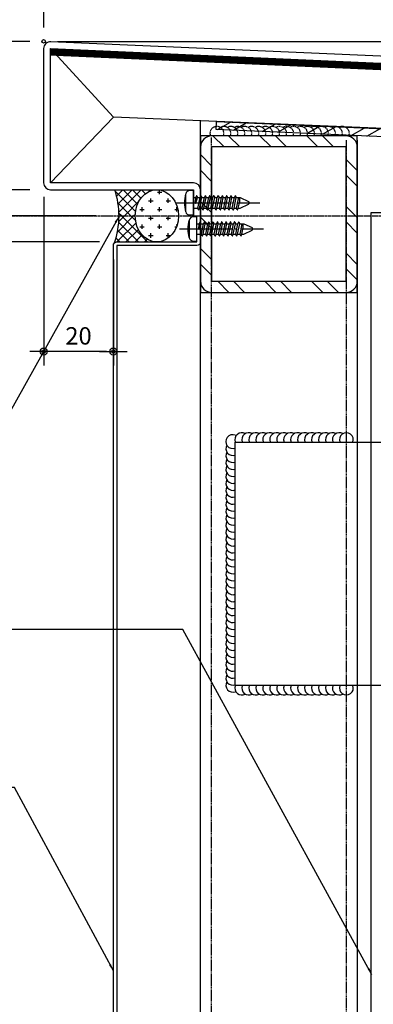
# Model space of a CAD drawing. Units: millimetres. Extents: x 7128481 to 7150418, y -4911621 to -4893955.
# Drawn here: x 7134871 to 7134972, y -4895074 to -4894791 of the extents above; entities that cross this region are included whole.
import ezdxf

# ---------------------------------------------------------------- set-up
doc = ezdxf.new("R2010")
doc.units = ezdxf.units.MM
doc.header["$PDSIZE"] = -1
for name, pattern in [('CCEN', [35, 30, -2, 1, -2]), ('CENTER2', [1.125, 0.75, -0.125, 0.125, -0.125]), ('HIDDEN', [0.375, 0.25, -0.125])]:
    doc.linetypes.add(name, pattern=pattern)
doc.layers.add('Defpoint', color=161, linetype='Continuous', plot=False)
for name, color, linetype in [('DIM_MAX', 7, 'Continuous'), ('Fin', 6, 'Continuous'), ('INSULATION', 8, 'Continuous'), ('J-GLASS', 7, 'Continuous'), ('J-STEEL', 3, 'Continuous'), ('O-CEN1', 1, 'CENTER2'), ('SCREW', 2, 'Continuous'), ('welding', 1, 'Continuous')]:
    doc.layers.add(name, color=color, linetype=linetype)
doc.styles.add('SAMOO', font='romans.shx', dxfattribs={"bigfont": 'whgtxt.shx'})
doc.dimstyles.new('SAMOO-M(A3-4)', dxfattribs={"dimscale": 2, "dimtxt": 2.5, "dimasz": 1, "dimexe": 2, "dimexo": 2, "dimgap": 1, "dimtad": 1, "dimdec": 1, "dimdsep": 46, "dimlunit": 6, "dimtxsty": 'SAMOO', "dimblk": 'DIMDOT', "dimcen": 2.5, "dimdle": 1.5, "dimclrt": 3, "dimadec": 1, "dimazin": 0, "dimtfac": 1, "dimtdec": 1, "dimtix": 1, "dimtmove": 2, "dimatfit": 3, "dimfxl": 0.18, "dimtvp": 1, "dimtolj": 1, "dimtzin": 0, "dimarcsym": 0})
pattern_1 = [(45, (6839991.6487, -4968274.7584), (-1.325825215, 1.325825215), []), (135, (6839991.6487, -4968274.7584), (-1.325825215, -1.325825215), [])]

# ---------------------------------------------------------------- blocks, each defined once
blk = doc.blocks.new('45X45X3.2T')
at = {"layer": 'J-STEEL'}
h = blk.add_hatch(dxfattribs=at)
h.set_pattern_fill('ANSI32', color=8, style=0)
h.set_pattern_definition([(45, (146189.642, -38386.921), (-6.7351921, 6.7351921), []), (45, (146194.132, -38386.921), (-6.7351921, 6.7351921), [])])
h.paths.add_polyline_path([(282427.93, 73145.62, -0.414213), (282424.73, 73142.42), (282386.13, 73142.42, -0.414214), (282382.93, 73145.62), (282382.93, 73184.22, -0.414214), (282386.13, 73187.42), (282424.73, 73187.42, -0.414214), (282427.93, 73184.22)])
h.paths.add_polyline_path([(282386.13, 73145.62), (282424.73, 73145.62), (282424.73, 73184.22), (282386.13, 73184.22)], flags=16)
at = {"color": 7}
blk.add_lwpolyline([(282386.13, 73142.42), (282424.73, 73142.42, 0.414214), (282427.93, 73145.62), (282427.93, 73184.22, 0.414214), (282424.73, 73187.42), (282386.13, 73187.42, 0.414214), (282382.93, 73184.22), (282382.93, 73145.62, 0.414214)], format="xyb", close=True, dxfattribs=at)
at = {"layer": 'Defpoint'}
blk.add_lwpolyline([(282382.93, 73142.42), (282427.93, 73142.42), (282427.93, 73187.42), (282382.93, 73187.42)], close=True, dxfattribs=at)
at = {"layer": 'J-STEEL', "color": 7}
blk.add_lwpolyline([(282386.13, 73145.62), (282424.73, 73145.62), (282424.73, 73184.22), (282386.13, 73184.22)], close=True, dxfattribs=at)
blk = doc.blocks.new('A$C29565314')
for p, q in [((0, 3.5), (-0.99, 3.5)), ((0, -3.5), (0, 3.5)), ((-2.25, 2.55), (-2.25, -2.55)), ((0, 1.5), (0.65, 1.5)), ((0.55, -0.05), (0.65, 1.5)), ((0.85, 1.98), (0.65, 1.5)), ((0.65, -0.07), (1.15, 1.5)), ((0.95, 1.99), (1.15, 1.5)), ((1.15, 1.5), (1.9, 1.5)), ((1.27, -1.5), (1.9, 1.5)), ((1.77, -1.5), (2.4, 1.5)), ((2.09, 1.98), (1.9, 1.5)), ((2.2, 1.99), (2.4, 1.5)), ((2.4, 1.5), (3.13, 1.5)), ((2.51, -1.5), (3.13, 1.5)), ((3.01, -1.5), (3.63, 1.5)), ((3.32, 1.98), (3.13, 1.5)), ((3.43, 1.99), (3.63, 1.5)), ((3.63, 1.5), (4.36, 1.5)), ((3.74, -1.5), (4.36, 1.5)), ((4.24, -1.5), (4.86, 1.5)), ((4.56, 1.98), (4.36, 1.5)), ((4.66, 1.99), (4.86, 1.5)), ((4.86, 1.5), (5.6, 1.5)), ((4.97, -1.5), (5.6, 1.5)), ((5.47, -1.5), (6.09, 1.5)), ((5.79, 1.98), (5.6, 1.5)), ((5.9, 1.99), (6.09, 1.5)), ((6.09, 1.5), (6.83, 1.5)), ((6.21, -1.5), (6.83, 1.5)), ((6.71, -1.5), (7.33, 1.5)), ((7.02, 1.98), (6.83, 1.5)), ((7.13, 1.99), (7.33, 1.5)), ((7.33, 1.5), (8.06, 1.5)), ((7.44, -1.5), (8.06, 1.5)), ((7.94, -1.5), (8.56, 1.5)), ((8.26, 1.98), (8.06, 1.5)), ((8.36, 1.99), (8.56, 1.5)), ((8.56, 1.5), (9.29, 1.5)), ((8.67, -1.5), (9.29, 1.5)), ((9.17, -1.5), (9.79, 1.5)), ((9.49, 1.98), (9.29, 1.5)), ((9.59, 1.99), (9.79, 1.5)), ((9.79, 1.5), (10.53, 1.5)), ((9.91, -1.5), (10.53, 1.5)), ((10.4, -1.5), (11.03, 1.5)), ((10.72, 1.98), (10.53, 1.5)), ((10.83, 1.99), (11.03, 1.5)), ((11.03, 1.5), (11.76, 1.5)), ((11.14, -1.5), (11.76, 1.5)), ((11.64, -1.5), (12.26, 1.5)), ((11.95, 1.98), (11.76, 1.5)), ((12.06, 1.99), (12.26, 1.5)), ((12.26, 1.5), (13.43, 1.5)), ((12.37, -1.5), (12.99, 1.5)), ((13.18, 1.5), (13.18, -0.04)), ((13.43, 1.5), (15.8, 0.38)), ((0, -1.5), (1.27, -1.5)), ((1.47, -1.99), (1.27, -1.5)), ((1.58, -1.98), (1.77, -1.5)), ((1.77, -1.5), (2.51, -1.5)), ((2.71, -1.99), (2.51, -1.5)), ((2.81, -1.98), (3.01, -1.5)), ((3.01, -1.5), (3.74, -1.5)), ((3.94, -1.99), (3.74, -1.5)), ((4.05, -1.98), (4.24, -1.5)), ((4.24, -1.5), (4.97, -1.5)), ((5.17, -1.99), (4.97, -1.5)), ((5.28, -1.98), (5.47, -1.5)), ((5.47, -1.5), (6.21, -1.5)), ((6.41, -1.99), (6.21, -1.5)), ((6.51, -1.98), (6.71, -1.5)), ((6.71, -1.5), (7.44, -1.5)), ((7.64, -1.99), (7.44, -1.5)), ((7.74, -1.98), (7.94, -1.5)), ((7.94, -1.5), (8.67, -1.5)), ((8.87, -1.99), (8.67, -1.5)), ((8.98, -1.98), (9.17, -1.5)), ((9.17, -1.5), (9.91, -1.5)), ((10.1, -1.99), (9.91, -1.5)), ((10.21, -1.98), (10.4, -1.5)), ((10.4, -1.5), (11.14, -1.5)), ((11.34, -1.99), (11.14, -1.5)), ((11.44, -1.98), (11.64, -1.5)), ((11.64, -1.5), (12.37, -1.5)), ((12.57, -1.99), (12.37, -1.5)), ((12.68, -1.98), (12.87, -1.5)), ((12.87, -1.5), (13.18, -0.04)), ((12.87, -1.5), (13.43, -1.5)), ((13.43, -1.5), (15.8, -0.38)), ((-0.99, -3.5), (0, -3.5))]:
    blk.add_line(p, q)
at = {"linetype": 'CCEN', "ltscale": 0.5}
blk.add_line((-5.02, 0), (19.05, 0), dxfattribs=at)
for centre, radius, start, end in [((-0.99, 2.2), 1.3, 90.0233, 164.4114), ((6.76, 0), 9.36, 164.205, 195.795), ((0.91, 1.91), 0.0925, 60.0753, 130.1339), ((2.15, 1.91), 0.0925, 60.0753, 130.1339), ((3.38, 1.91), 0.0925, 60.0753, 130.1339), ((4.62, 1.91), 0.0925, 60.0753, 130.1339), ((5.85, 1.91), 0.0925, 60.0753, 130.1339), ((7.08, 1.91), 0.0925, 60.0753, 130.1339), ((8.31, 1.91), 0.0925, 60.0753, 130.1339), ((9.55, 1.91), 0.0925, 60.0753, 130.1339), ((10.78, 1.91), 0.0925, 60.0753, 130.1339), ((12.01, 1.91), 0.0925, 60.0753, 130.1339), ((15.54, 0), 0.46, 305.1627, 54.8373), ((-0.99, -2.2), 1.3, 195.5886, 269.9767), ((0.61, -0.03), 0.0602, 200.6851, 319.2729), ((1.52, -1.91), 0.0925, 240.0753, 310.1339), ((2.75, -1.91), 0.0925, 240.0753, 310.1339), ((3.99, -1.91), 0.0925, 240.0753, 310.1339), ((5.22, -1.91), 0.0925, 240.0753, 310.1339), ((6.45, -1.91), 0.0925, 240.0753, 310.1339), ((7.68, -1.91), 0.0925, 240.0753, 310.1339), ((8.92, -1.91), 0.0925, 240.0753, 310.1339), ((10.15, -1.91), 0.0925, 240.0753, 310.1339), ((11.38, -1.91), 0.0925, 240.0753, 310.1339), ((12.62, -1.91), 0.0925, 240.0753, 310.1339)]:
    blk.add_arc(centre, radius, start, end)
blk = doc.blocks.new('DIMDOT')
at = {"linetype": 'Continuous'}
blk.add_line((-2, 0), (2, 0), dxfattribs=at)
for radius in [0.5, 0.25]:
    blk.add_circle((0, 0), radius, dxfattribs=at)
blk = doc.blocks.new('*D362')
at = {"layer": 'DefPoints', "color": 0, "transparency": 16777216}
for p in [(7134115.38, -4894797.34), (7134877.5, -4894797.34), (7134896.5, -4894847.47)]:
    blk.add_point(p, dxfattribs=at)
at = {"layer": 'DIM_MAX', "color": 0, "lineweight": -2, "transparency": 16777216}
for p, q in [((7134873.5, -4894797.34), (7134111.38, -4894797.34)), ((7134115.38, -4894845.47), (7134115.38, -4894799.34)), ((7134892.5, -4894847.47), (7134111.38, -4894847.47))]:
    blk.add_line(p, q, dxfattribs=at)
at = {"layer": 'DIM_MAX', "color": 0, "lineweight": -2, "transparency": 16777216, "xscale": 2, "yscale": 2, "zscale": 2}
for p, rotation in [((7134115.38, -4894797.34), 90), ((7134115.38, -4894847.47), 270)]:
    blk.add_blockref('DIMDOT', p, dxfattribs=dict(at, rotation=rotation))
at = {"layer": 'DIM_MAX', "color": 3, "transparency": 16777216, "insert": (7134110.88, -4894822.41), "char_height": 5, "attachment_point": 5, "rotation": 90, "style": 'SAMOO'}
blk.add_mtext('\\A1;50', dxfattribs=at)
blk = doc.blocks.new('*D363')
at = {"layer": 'DefPoints', "color": 0, "transparency": 16777216}
for p in [(7134877.5, -4894839.98), (7134135.38, -4894854.97), (7134897.5, -4894854.97)]:
    blk.add_point(p, dxfattribs=at)
at = {"layer": 'DIM_MAX', "color": 0, "lineweight": -2, "transparency": 16777216}
for p, q in [((7134873.5, -4894839.98), (7134131.38, -4894839.98)), ((7134135.38, -4894841.98), (7134135.38, -4894852.97)), ((7134893.5, -4894854.97), (7134131.38, -4894854.97))]:
    blk.add_line(p, q, dxfattribs=at)
at = {"layer": 'DIM_MAX', "color": 0, "lineweight": -2, "transparency": 16777216, "xscale": 2, "yscale": 2, "zscale": 2}
for p, rotation in [((7134135.38, -4894839.98), 90), ((7134135.38, -4894854.97), 270)]:
    blk.add_blockref('DIMDOT', p, dxfattribs=dict(at, rotation=rotation))
at = {"layer": 'DIM_MAX', "color": 3, "transparency": 16777216, "insert": (7134130.88, -4894847.48), "char_height": 5, "attachment_point": 5, "rotation": 90, "style": 'SAMOO'}
blk.add_mtext('\\A1;15', dxfattribs=at)
blk = doc.blocks.new('*D364')
at = {"layer": 'DefPoints', "color": 0, "transparency": 16777216}
for p in [(7134877.5, -4894797.34), (7135422.58, -4894797.34), (7135332.51, -4894817.47)]:
    blk.add_point(p, dxfattribs=at)
at = {"layer": 'DIM_MAX', "color": 0, "lineweight": -2, "transparency": 16777216}
for p, q in [((7134881.5, -4894797.34), (7135426.58, -4894797.34)), ((7135422.58, -4894815.47), (7135422.58, -4894799.34)), ((7135336.51, -4894817.47), (7135426.58, -4894817.47))]:
    blk.add_line(p, q, dxfattribs=at)
at = {"layer": 'DIM_MAX', "color": 0, "lineweight": -2, "transparency": 16777216, "xscale": 2, "yscale": 2, "zscale": 2}
for p, rotation in [((7135422.58, -4894797.34), 90), ((7135422.58, -4894817.47), 270)]:
    blk.add_blockref('DIMDOT', p, dxfattribs=dict(at, rotation=rotation))
at = {"layer": 'DIM_MAX', "color": 3, "transparency": 16777216, "insert": (7135418.08, -4894807.41), "char_height": 5, "attachment_point": 5, "rotation": 90, "style": 'SAMOO'}
blk.add_mtext('\\A1;20', dxfattribs=at)
blk = doc.blocks.new('*D368')
at = {"layer": 'DefPoints', "color": 0, "transparency": 16777216}
for p in [(7134877.5, -4894666.31), (7135332.51, -4894777.47), (7134877.5, -4894797.34)]:
    blk.add_point(p, dxfattribs=at)
at = {"layer": 'DIM_MAX', "color": 0, "lineweight": -2, "transparency": 16777216}
for p, q in [((7134877.5, -4894793.34), (7134877.5, -4894662.31)), ((7135332.51, -4894773.47), (7135332.51, -4894662.31)), ((7135330.51, -4894666.31), (7134879.5, -4894666.31))]:
    blk.add_line(p, q, dxfattribs=at)
at = {"layer": 'DIM_MAX', "color": 0, "lineweight": -2, "transparency": 16777216, "xscale": 2, "yscale": 2, "zscale": 2, "rotation": 180}
blk.add_blockref('DIMDOT', (7134877.5, -4894666.31), dxfattribs=at)
at = {"layer": 'DIM_MAX', "color": 0, "lineweight": -2, "transparency": 16777216, "xscale": 2, "yscale": 2, "zscale": 2}
blk.add_blockref('DIMDOT', (7135332.51, -4894666.31), dxfattribs=at)
at = {"layer": 'DIM_MAX', "color": 3, "transparency": 16777216, "insert": (7135105, -4894661.81), "char_height": 5, "attachment_point": 5, "style": 'SAMOO'}
blk.add_mtext('\\A1;455', dxfattribs=at)
blk = doc.blocks.new('*D376')
at = {"layer": 'DefPoints', "color": 0, "transparency": 16777216}
for p in [(7134896.5, -4894847.47), (7134115.38, -4895377.49), (7134198.5, -4895377.49)]:
    blk.add_point(p, dxfattribs=at)
at = {"layer": 'DIM_MAX', "color": 0, "lineweight": -2, "transparency": 16777216}
for p, q in [((7134892.5, -4894847.47), (7134111.38, -4894847.47)), ((7134115.38, -4894849.47), (7134115.38, -4895375.49)), ((7134194.5, -4895377.49), (7134111.38, -4895377.49))]:
    blk.add_line(p, q, dxfattribs=at)
at = {"layer": 'DIM_MAX', "color": 0, "lineweight": -2, "transparency": 16777216, "xscale": 2, "yscale": 2, "zscale": 2}
for p, rotation in [((7134115.38, -4894847.47), 90), ((7134115.38, -4895377.49), 270)]:
    blk.add_blockref('DIMDOT', p, dxfattribs=dict(at, rotation=rotation))
at = {"layer": 'DIM_MAX', "color": 3, "transparency": 16777216, "insert": (7134110.88, -4895112.48), "char_height": 5, "attachment_point": 5, "rotation": 90, "style": 'SAMOO'}
blk.add_mtext('\\A1;530', dxfattribs=at)
blk = doc.blocks.new('*D384')
at = {"layer": 'DefPoints', "color": 0, "transparency": 16777216}
for p in [(7134877.5, -4894666.31), (7134877.5, -4894797.34), (7134197.5, -4895378.49)]:
    blk.add_point(p, dxfattribs=at)
at = {"layer": 'DIM_MAX', "color": 0, "lineweight": -2, "transparency": 16777216}
for p, q in [((7134197.5, -4895374.49), (7134197.5, -4894662.31)), ((7134877.5, -4894793.34), (7134877.5, -4894662.31)), ((7134199.5, -4894666.31), (7134875.5, -4894666.31))]:
    blk.add_line(p, q, dxfattribs=at)
at = {"layer": 'DIM_MAX', "color": 0, "lineweight": -2, "transparency": 16777216, "xscale": 2, "yscale": 2, "zscale": 2, "rotation": 180}
blk.add_blockref('DIMDOT', (7134197.5, -4894666.31), dxfattribs=at)
at = {"layer": 'DIM_MAX', "color": 0, "lineweight": -2, "transparency": 16777216, "xscale": 2, "yscale": 2, "zscale": 2}
blk.add_blockref('DIMDOT', (7134877.5, -4894666.31), dxfattribs=at)
at = {"layer": 'DIM_MAX', "color": 3, "transparency": 16777216, "insert": (7134537.5, -4894661.81), "char_height": 5, "attachment_point": 5, "style": 'SAMOO'}
blk.add_mtext('\\A1;680', dxfattribs=at)
blk = doc.blocks.new('*D385')
at = {"layer": 'DefPoints', "color": 0, "transparency": 16777216}
for p in [(7134877.5, -4894837.98), (7134897.5, -4894855.99), (7134877.5, -4894886.48)]:
    blk.add_point(p, dxfattribs=at)
at = {"layer": 'DIM_MAX', "color": 0, "lineweight": -2, "transparency": 16777216}
for p, q in [((7134877.5, -4894841.98), (7134877.5, -4894890.48)), ((7134897.5, -4894859.99), (7134897.5, -4894890.48)), ((7134895.5, -4894886.48), (7134879.5, -4894886.48))]:
    blk.add_line(p, q, dxfattribs=at)
at = {"layer": 'DIM_MAX', "color": 0, "lineweight": -2, "transparency": 16777216, "xscale": 2, "yscale": 2, "zscale": 2, "rotation": 180}
blk.add_blockref('DIMDOT', (7134877.5, -4894886.48), dxfattribs=at)
at = {"layer": 'DIM_MAX', "color": 0, "lineweight": -2, "transparency": 16777216, "xscale": 2, "yscale": 2, "zscale": 2}
blk.add_blockref('DIMDOT', (7134897.5, -4894886.48), dxfattribs=at)
at = {"layer": 'DIM_MAX', "color": 3, "transparency": 16777216, "insert": (7134887.5, -4894881.98), "char_height": 5, "attachment_point": 5, "style": 'SAMOO'}
blk.add_mtext('\\A1;20', dxfattribs=at)

msp = doc.modelspace()

# ---------------------------------------------------------------- hatches: boundary and pattern name
h = msp.add_hatch()
h.set_pattern_fill('STEEL', color=8, scale=55, angle=345, style=0)
h.set_pattern_definition([(30, (6844051.201, -4973811.355), (-3.4375, 5.95392465), []), (30, (6844052.091, -4973808.0345), (-3.4375, 5.95392465), [])])
edge = h.paths.add_edge_path()
edge.add_line((7134927.063, -4894820.393), (7135235.767, -4894833.887))
edge.add_arc((7135235.682, -4894835.885), 2, 0, 87.5718, ccw=False)
edge.add_line((7135237.682, -4894835.885), (7135237.682, -4894844.159))
edge.add_arc((7135238.746, -4894844.132), 1.064, 181.42234, 266.56447)
edge.add_line((7135238.682, -4894845.195), (7135254.681, -4894845.195))
edge.add_line((7135254.681, -4894845.195), (7135254.681, -4894847.495))
edge.add_line((7135254.681, -4894847.495), (7135237.382, -4894847.495))
edge.add_arc((7135237.445, -4894845.433), 2.063, 180.71798, 268.26642, ccw=False)
edge.add_line((7135235.382, -4894845.459), (7135235.382, -4894837.131))
edge.add_arc((7135234.382, -4894837.131), 1, 0, 87.5718)
edge.add_line((7135234.425, -4894836.132), (7134926.966, -4894822.691))
edge.add_line((7134926.966, -4894822.691), (7134927.064, -4894820.393))
h = msp.add_hatch()
h.set_pattern_fill('CROSS', color=5, scale=10, style=0)
h.set_pattern_definition([(360, (7156045.1268, -4705700.6407), (2.5, 2.5), [1.25, -3.75]), (90, (7156045.7518, -4705701.2657), (-2.5, 2.5), [1.25, -3.75])])
edge = h.paths.add_edge_path()
edge.add_ellipse((7134909.997, -4894847.495), major_axis=(0, 7.5), ratio=0.8266941, start_angle=0, end_angle=360)
at = {"layer": 'J-GLASS'}
h = msp.add_hatch(dxfattribs=at)
h.set_pattern_fill('ANSI37', color=5, scale=15, angle=360, style=0)
h.set_pattern_definition(pattern_1)
edge = h.paths.add_edge_path()
edge.add_line((7134898.369, -4894839.986), (7134897.888, -4894839.986))
edge.add_arc((7134875.798, -4894847.495), 23.331, 0, 18.77276, ccw=False)
edge.add_line((7134899.129, -4894847.495), (7134903.796, -4894847.495))
edge.add_line((7134903.796, -4894847.495), (7134903.798, -4894847.311))
edge.add_line((7134903.798, -4894847.311), (7134903.804, -4894847.127))
edge.add_line((7134903.804, -4894847.127), (7134903.813, -4894846.943))
edge.add_line((7134903.813, -4894846.943), (7134903.826, -4894846.759))
edge.add_line((7134903.826, -4894846.759), (7134903.843, -4894846.577))
edge.add_line((7134903.843, -4894846.577), (7134903.863, -4894846.394))
edge.add_line((7134903.863, -4894846.394), (7134903.888, -4894846.212))
edge.add_line((7134903.888, -4894846.212), (7134903.916, -4894846.031))
edge.add_line((7134903.916, -4894846.031), (7134903.947, -4894845.851))
edge.add_line((7134903.947, -4894845.851), (7134903.982, -4894845.672))
edge.add_line((7134903.982, -4894845.672), (7134904.021, -4894845.494))
edge.add_line((7134904.021, -4894845.494), (7134904.063, -4894845.317))
edge.add_line((7134904.063, -4894845.317), (7134904.109, -4894845.142))
edge.add_line((7134904.109, -4894845.142), (7134904.159, -4894844.968))
edge.add_line((7134904.159, -4894844.968), (7134904.212, -4894844.795))
edge.add_line((7134904.212, -4894844.795), (7134904.268, -4894844.624))
edge.add_line((7134904.268, -4894844.624), (7134904.328, -4894844.455))
edge.add_line((7134904.328, -4894844.455), (7134904.392, -4894844.288))
edge.add_line((7134904.392, -4894844.288), (7134904.458, -4894844.122))
edge.add_line((7134904.458, -4894844.122), (7134904.528, -4894843.959))
edge.add_line((7134904.528, -4894843.959), (7134904.602, -4894843.798))
edge.add_line((7134904.602, -4894843.798), (7134904.678, -4894843.639))
edge.add_line((7134904.678, -4894843.639), (7134904.758, -4894843.482))
edge.add_line((7134904.758, -4894843.482), (7134904.841, -4894843.328))
edge.add_line((7134904.841, -4894843.328), (7134904.927, -4894843.176))
edge.add_line((7134904.927, -4894843.176), (7134905.017, -4894843.027))
edge.add_line((7134905.017, -4894843.027), (7134905.109, -4894842.88))
edge.add_line((7134905.109, -4894842.88), (7134905.204, -4894842.737))
edge.add_line((7134905.204, -4894842.737), (7134905.302, -4894842.596))
edge.add_line((7134905.302, -4894842.596), (7134905.403, -4894842.458))
edge.add_line((7134905.403, -4894842.458), (7134905.506, -4894842.323))
edge.add_line((7134905.506, -4894842.323), (7134905.612, -4894842.191))
edge.add_line((7134905.612, -4894842.191), (7134905.721, -4894842.063))
edge.add_line((7134905.721, -4894842.063), (7134905.833, -4894841.937))
edge.add_line((7134905.833, -4894841.937), (7134905.947, -4894841.816))
edge.add_line((7134905.947, -4894841.816), (7134906.063, -4894841.697))
edge.add_line((7134906.063, -4894841.697), (7134906.182, -4894841.582))
edge.add_line((7134906.182, -4894841.582), (7134906.303, -4894841.471))
edge.add_line((7134906.303, -4894841.471), (7134906.426, -4894841.363))
edge.add_line((7134906.426, -4894841.363), (7134906.552, -4894841.259))
edge.add_line((7134906.552, -4894841.259), (7134906.679, -4894841.158))
edge.add_line((7134906.679, -4894841.158), (7134906.809, -4894841.062))
edge.add_line((7134906.809, -4894841.062), (7134906.941, -4894840.969))
edge.add_line((7134906.941, -4894840.969), (7134907.074, -4894840.88))
edge.add_line((7134907.074, -4894840.88), (7134907.209, -4894840.795))
edge.add_line((7134907.209, -4894840.795), (7134907.346, -4894840.715))
edge.add_line((7134907.346, -4894840.715), (7134907.484, -4894840.638))
edge.add_line((7134907.484, -4894840.638), (7134907.624, -4894840.565))
edge.add_line((7134907.624, -4894840.565), (7134907.765, -4894840.497))
edge.add_line((7134907.765, -4894840.497), (7134907.908, -4894840.433))
edge.add_line((7134907.908, -4894840.433), (7134908.052, -4894840.373))
edge.add_line((7134908.052, -4894840.373), (7134908.197, -4894840.318))
edge.add_line((7134908.197, -4894840.318), (7134908.343, -4894840.266))
edge.add_line((7134908.343, -4894840.266), (7134908.49, -4894840.219))
edge.add_line((7134908.49, -4894840.219), (7134908.638, -4894840.177))
edge.add_line((7134908.638, -4894840.177), (7134908.787, -4894840.139))
edge.add_line((7134908.787, -4894840.139), (7134908.937, -4894840.105))
edge.add_line((7134908.937, -4894840.105), (7134909.087, -4894840.076))
edge.add_line((7134909.087, -4894840.076), (7134909.238, -4894840.051))
edge.add_line((7134909.238, -4894840.051), (7134909.389, -4894840.031))
edge.add_line((7134909.389, -4894840.031), (7134909.54, -4894840.015))
edge.add_line((7134909.54, -4894840.015), (7134909.692, -4894840.004))
edge.add_line((7134909.692, -4894840.004), (7134909.844, -4894839.997))
edge.add_line((7134909.844, -4894839.997), (7134909.997, -4894839.995))
edge.add_line((7134909.997, -4894839.995), (7134898.497, -4894839.995))
edge.add_arc((7134898.497, -4894838.995), 1, 262.68094, 270, ccw=False)
h = msp.add_hatch(dxfattribs=at)
h.set_pattern_fill('ANSI37', color=5, scale=15, angle=360, style=0)
h.set_pattern_definition(pattern_1)
edge = h.paths.add_edge_path()
edge.add_ellipse((7134909.997, -4894847.495), major_axis=(0, 7.5), ratio=0.8266941, start_angle=90, end_angle=180, ccw=False)
edge.add_line((7134903.796, -4894847.495), (7134899.129, -4894847.495))
edge.add_arc((7134875.798, -4894847.495), 23.331, -19.51252, 0, ccw=False)
edge.add_arc((7134898.497, -4894855.995), 1, 90, 135, ccw=False)
edge.add_line((7134898.497, -4894854.995), (7134909.997, -4894854.995))

# ---------------------------------------------------------------- linework, layer by layer
at = {"color": 4}
for p, q in [((7135330.604, -4894817.387), (7134879.588, -4894797.439)), ((7134877.497, -4894799.437), (7134877.497, -4894837.98)), ((7134879.497, -4894837.98), (7134879.497, -4894799.437)), ((7134879.497, -4894799.437), (7135330.513, -4894819.385)), ((7134879.496, -4894839.98), (7134920.497, -4894839.994)), ((7134920.497, -4894837.994), (7134879.497, -4894837.98)), ((7134920.497, -4894839.994), (7134920.497, -4894847.495)), ((7134922.497, -4894847.495), (7134922.497, -4894839.994)), ((7134920.497, -4894847.495), (7134922.497, -4894847.495))]:
    msp.add_line(p, q, dxfattribs=at)
at = {"color": 8}
for p, q in [((7134897.497, -4894819.133), (7134879.497, -4894799.437)), ((7134897.497, -4894819.133), (7134879.497, -4894837.98)), ((7134922.497, -4894839.995), (7134922.497, -4894820.198))]:
    msp.add_line(p, q, dxfattribs=at)
for p, q in [((7134922.497, -4895404.995), (7134922.497, -4894824.995)), ((7134967.497, -4894825.695), (7134967.497, -4895404.995))]:
    msp.add_line(p, q)
msp.add_lwpolyline([(7135312.497, -4894850.495), (7135312.503, -4894836.58), (7134897.497, -4894819.133)], dxfattribs=at)
msp.add_lwpolyline([(7134927.063, -4894820.393), (7135235.767, -4894833.887, -0.4018545), (7135237.682, -4894835.885), (7135237.682, -4894844.159, 0.3895928), (7135238.682, -4894845.195), (7135254.681, -4894845.195), (7135254.681, -4894847.495), (7135237.382, -4894847.495, -0.4017361), (7135235.382, -4894845.459), (7135235.382, -4894837.131, 0.4018545), (7135234.425, -4894836.132), (7134926.966, -4894822.691), (7134927.064, -4894820.393)], format="xyb")
msp.add_lwpolyline([(7134932.497, -4894982.495), (7134932.497, -4894912.495), (7135097.497, -4894912.495), (7135097.497, -4894982.495)], close=True)
at = {"color": 4}
for centre, start, end in [((7134879.497, -4894799.437), 87.38047, 180), ((7134879.497, -4894837.98), 180, 269.97981), ((7134920.497, -4894839.994), 0, 89.97981)]:
    msp.add_arc(centre, 2, start, end, dxfattribs=at)
at = {"color": 1}
for centre, start, end in [((7134931.811, -4894912.373), 69.95843, 290.04157), ((7134934.375, -4894911.809), 60, 200.04157), ((7134936.375, -4894911.809), 60, 200.04157), ((7134938.375, -4894911.809), 60, 200.04157), ((7134940.375, -4894911.809), 60, 200.04157), ((7134942.375, -4894911.809), 60, 200.04157), ((7134944.375, -4894911.809), 60, 200.04157), ((7134946.375, -4894911.809), 60, 200.04157), ((7134948.375, -4894911.809), 60, 200.04157), ((7134950.375, -4894911.809), 60, 200.04157), ((7134952.375, -4894911.809), 60, 200.04157), ((7134954.375, -4894911.809), 60, 200.04157), ((7134956.375, -4894911.809), 60, 200.04157), ((7134958.375, -4894911.809), 60, 200.04157), ((7134960.375, -4894911.809), 60, 200.04157), ((7134962.375, -4894911.809), 60, 200.04157), ((7134964.375, -4894911.809), 339.95843, 200.04157), ((7134931.811, -4894914.373), 150, 290.04157), ((7134931.811, -4894916.373), 150, 290.04157), ((7134931.811, -4894918.373), 150, 290.04157), ((7134931.811, -4894920.373), 150, 290.04157), ((7134931.811, -4894922.373), 150, 290.04157), ((7134931.811, -4894924.373), 150, 290.04157), ((7134931.811, -4894926.373), 150, 290.04157), ((7134931.811, -4894928.373), 150, 290.04157), ((7134931.811, -4894930.373), 150, 290.04157), ((7134931.811, -4894932.373), 150, 290.04157), ((7134931.811, -4894934.373), 150, 290.04157), ((7134931.811, -4894936.373), 150, 290.04157), ((7134931.811, -4894938.373), 150, 290.04157), ((7134931.811, -4894940.373), 150, 290.04157), ((7134931.811, -4894942.373), 150, 290.04157), ((7134931.811, -4894944.373), 150, 290.04157), ((7134931.811, -4894946.373), 150, 290.04157), ((7134931.811, -4894948.373), 150, 290.04157), ((7134931.811, -4894950.373), 150, 290.04157), ((7134931.811, -4894952.373), 150, 290.04157), ((7134931.811, -4894954.373), 150, 290.04157), ((7134931.811, -4894956.373), 150, 290.04157), ((7134931.811, -4894958.373), 150, 290.04157), ((7134931.811, -4894960.373), 150, 290.04157), ((7134931.811, -4894962.373), 150, 290.04157), ((7134931.811, -4894964.373), 150, 290.04157), ((7134931.811, -4894966.373), 150, 290.04157), ((7134931.811, -4894968.373), 150, 290.04157), ((7134931.811, -4894970.373), 150, 290.04157), ((7134931.811, -4894972.373), 150, 290.04157), ((7134931.811, -4894974.373), 150, 290.04157), ((7134931.811, -4894976.373), 150, 290.04157), ((7134931.811, -4894978.373), 150, 290.04157), ((7134931.811, -4894980.373), 150, 290.04157), ((7134931.811, -4894982.373), 150, 290.04157), ((7134934.375, -4894983.18), 159.95843, 300), ((7134936.375, -4894983.18), 159.95843, 300), ((7134938.375, -4894983.18), 159.95843, 300), ((7134940.375, -4894983.18), 159.95843, 300), ((7134942.375, -4894983.18), 159.95843, 300), ((7134944.375, -4894983.18), 159.95843, 300), ((7134946.375, -4894983.18), 159.95843, 300), ((7134948.375, -4894983.18), 159.95843, 300), ((7134950.375, -4894983.18), 159.95843, 300), ((7134952.375, -4894983.18), 159.95843, 300), ((7134954.375, -4894983.18), 159.95843, 300), ((7134956.375, -4894983.18), 159.95843, 300), ((7134958.375, -4894983.18), 159.95843, 300), ((7134960.375, -4894983.18), 159.95843, 300), ((7134962.375, -4894983.18), 159.95843, 300), ((7134964.375, -4894983.18), 159.95843, 20.04157)]:
    msp.add_arc(centre, 2, start, end, dxfattribs=at)
at = {"color": 5}
msp.add_ellipse((7134909.997, -4894847.495), major_axis=(0, 7.5), ratio=0.8266941, dxfattribs=at)
at = {"layer": 'DefPoints', "color": 181}
msp.add_circle((7134877.497, -4894797.343), 0.5, dxfattribs=at)
at = {"layer": 'Fin'}
msp.add_lwpolyline([(7134889.997, -4895401.495), (7134897.497, -4895401.495), (7134897.497, -4894855.995, -0.4142136), (7134898.497, -4894854.995), (7134921.497, -4894854.995), (7134921.497, -4894847.495), (7134922.497, -4894847.495), (7134922.497, -4894854.995, -0.4142136), (7134921.497, -4894855.995), (7134898.497, -4894855.995), (7134898.497, -4895401.495, -0.4142136), (7134897.497, -4895402.495), (7134889.997, -4895402.495)], format="xyb", close=True, dxfattribs=at)
at = {"layer": 'INSULATION'}
for p, q in [((7134971.497, -4895452.495), (7134971.497, -4894846.495)), ((7134971.497, -4894846.495), (7135235.676, -4894846.495))]:
    msp.add_line(p, q, dxfattribs=at)
at = {"layer": 'J-GLASS', "color": 8, "linetype": 'HIDDEN'}
for p, q in [((7134925.697, -4895404.995), (7134925.697, -4894824.995)), ((7134964.297, -4894825.695), (7134964.297, -4895404.995))]:
    msp.add_line(p, q, dxfattribs=at)
at = {"layer": 'J-GLASS', "color": 5, "const_width": 2}
msp.add_lwpolyline([(7134879.451, -4894800.435), (7135330.467, -4894820.384)], dxfattribs=at)
at = {"layer": 'J-GLASS', "color": 5}
msp.add_arc((7134875.798, -4894847.495), 23.331, 340.48748, 18.77276, dxfattribs=at)
at = {"layer": 'O-CEN1'}
msp.add_line((7134095.378, -4894847.495), (7135442.578, -4894847.495), dxfattribs=at)
at = {"layer": 'welding', "linetype": 'HIDDEN'}
for centre, end in [((7134927.229, -4894823.809), 200.04157), ((7134929.229, -4894823.809), 120), ((7134931.229, -4894823.809), 120), ((7134933.229, -4894823.809), 120), ((7134935.229, -4894823.809), 120), ((7134937.229, -4894823.809), 120), ((7134939.229, -4894823.809), 120), ((7134941.229, -4894823.809), 120), ((7134943.229, -4894823.809), 120), ((7134945.229, -4894823.809), 120), ((7134947.229, -4894823.809), 120), ((7134949.229, -4894823.809), 120), ((7134951.229, -4894823.809), 120), ((7134953.229, -4894823.809), 120), ((7134955.229, -4894823.809), 120), ((7134957.229, -4894823.809), 120), ((7134959.229, -4894823.809), 120), ((7134961.229, -4894823.809), 120), ((7134963.229, -4894823.809), 120)]:
    msp.add_arc(centre, 2, 339.95843, end, dxfattribs=at)

# ---------------------------------------------------------------- block references
at = {"rotation": 270}
msp.add_blockref('45X45X3.2T', (7061780.081, -4612441.562), dxfattribs=at)
at = {"layer": 'SCREW'}
for p in [(7134920.497, -4894843.745), (7134921.497, -4894851.245)]:
    msp.add_blockref('A$C29565314', p, dxfattribs=at)

# ---------------------------------------------------------------- dimensions: what is measured, and where the dimension line sits
at = {"layer": 'DIM_MAX'}
for base, p1, p2, picture, middle in [((7134877.497, -4894666.306), (7134197.497, -4895378.495), (7134877.497, -4894797.343), '*D384', (7134537.497, -4894661.806)), ((7134877.497, -4894886.484), (7134897.497, -4894855.995), (7134877.497, -4894837.98), '*D385', (7134887.497, -4894881.984))]:
    dim = msp.add_linear_dim(base=base, p1=p1, p2=p2, dimstyle='SAMOO-M(A3-4)', dxfattribs=at)
    dim.commit()
    dim.dimension.update_dxf_attribs({"geometry": picture, "text_midpoint": middle})
dim = msp.add_linear_dim(base=(7134877.497, -4894666.306), p1=(7135332.513, -4894777.474), p2=(7134877.497, -4894797.343), dimstyle='SAMOO-M(A3-4)', override={"dimse1": 0, "dimse2": 0}, dxfattribs=at)
dim.commit()
dim.dimension.update_dxf_attribs({"geometry": '*D368', "text_midpoint": (7135105.005, -4894661.806)})
for base, p1, p2, angle, override, picture, middle in [((7134115.378, -4894797.343), (7134896.497, -4894847.473), (7134877.497, -4894797.343), 270, {"dimdec": 0, "dimse1": 0, "dimse2": 0}, '*D362', (7134110.878, -4894822.408)), ((7135422.578, -4894797.343), (7135332.513, -4894817.474), (7134877.497, -4894797.343), 90, {"dimdec": 0}, '*D364', (7135418.078, -4894807.409)), ((7134115.378, -4895377.495), (7134896.497, -4894847.473), (7134198.497, -4895377.495), 90, {"dimdec": 0, "dimse1": 0, "dimse2": 0}, '*D376', (7134110.878, -4895112.484))]:
    dim = msp.add_linear_dim(base=base, p1=p1, p2=p2, angle=angle, dimstyle='SAMOO-M(A3-4)', override=override, dxfattribs=at)
    dim.commit()
    dim.dimension.update_dxf_attribs({"geometry": picture, "text_midpoint": middle})
dim = msp.add_linear_dim(base=(7134135.378, -4894854.973), p1=(7134877.497, -4894839.98), p2=(7134897.497, -4894854.973), angle=270, dimstyle='SAMOO-M(A3-4)', dxfattribs=at)
dim.commit()
dim.dimension.update_dxf_attribs({"geometry": '*D363', "text_midpoint": (7134130.878, -4894847.476)})

# ---------------------------------------------------------------- leaders
for points in [[(7134899.129, -4894847.605), (7134867.407, -4894904.531), (7134827.271, -4894904.531)], [(7134971.709, -4895065.614), (7134917.484, -4894966.322), (7134827.313, -4894966.322)], [(7134897.497, -4895064.466), (7134869.114, -4895011.815), (7134825.971, -4895011.815)]]:
    msp.add_leader(points, dimstyle='SAMOO-M(A3-4)', dxfattribs=at)

doc.saveas('drawing.dxf')
